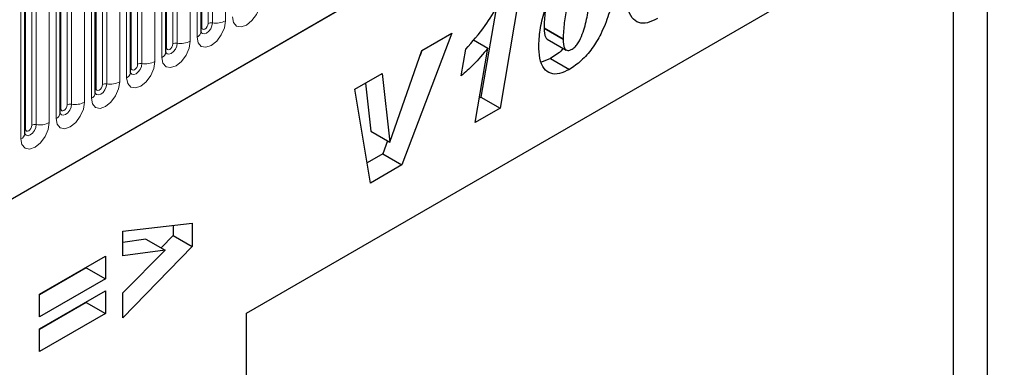
# Model space of a CAD drawing. Units: millimetres. Extents: x 0 to 1506, y 0 to 1228.
# Drawn here: x 142 to 158, y 63 to 68 of the extents above; entities that cross this region are included whole.
import ezdxf

# ---------------------------------------------------------------- set-up
doc = ezdxf.new("R2010")
doc.units = ezdxf.units.MM

msp = doc.modelspace()

# ---------------------------------------------------------------- linework, layer by layer
at = {"color": 7, "linetype": 'Continuous', "lineweight": 25}
for p, q in [((95.8183, 38.6709), (190.5266, 93.3448)), ((144.972, 67.964), (144.972, 70.9969)), ((144.4113, 67.6404), (144.4113, 70.6732)), ((143.8507, 67.3167), (143.8507, 70.3496)), ((145.6968, 63.4886), (157.4823, 70.2922)), ((157.4823, 50.3029), (157.4823, 70.2922)), ((143.2901, 66.9931), (143.2901, 70.0259)), ((145.6968, 63.4885), (156.933, 69.975)), ((156.933, 69.975), (156.933, 58.2331)), ((142.7294, 66.6694), (142.7294, 69.7023)), ((142.1688, 66.3458), (142.1688, 69.3787)), ((150.0421, 68.5845), (149.7273, 66.7485)), ((149.6659, 68.3326), (149.4243, 66.9235)), ((150.4272, 68.0277), (150.4272, 68.0207)), ((150.4272, 68.0207), (150.7302, 67.8458)), ((148.9597, 67.9385), (148.1654, 65.8468)), ((148.4833, 67.6635), (148.9597, 67.9385)), ((149.3036, 67.8335), (149.5333, 67.7009)), ((150.4782, 67.848), (150.7812, 67.673)), ((150.7302, 67.8527), (150.7302, 67.8458)), ((147.9771, 66.21), (148.4833, 67.6635)), ((148.4865, 67.6653), (148.4562, 67.5855)), ((149.1103, 67.2619), (149.1815, 67.6847)), ((149.3307, 66.5196), (149.5333, 67.7009)), ((150.5288, 67.5399), (150.3869, 67.4808)), ((150.5288, 67.5399), (150.8318, 67.3649)), ((147.4169, 67.0478), (147.8529, 67.2995)), ((147.8529, 67.2995), (147.9734, 66.2079)), ((147.6655, 65.5582), (147.4169, 67.0478)), ((147.5861, 67.1455), (147.6703, 66.3828)), ((149.4243, 66.9235), (149.3973, 66.9079)), ((149.4243, 66.9235), (149.7273, 66.7485)), ((149.7273, 66.7485), (149.3307, 66.5196)), ((147.6703, 66.3828), (147.9734, 66.2079)), ((147.9403, 66.227), (147.8623, 66.0218)), ((147.9734, 66.2079), (147.9771, 66.21)), ((147.8623, 66.0218), (147.6122, 65.8774)), ((147.8623, 66.0218), (148.1654, 65.8468)), ((148.1654, 65.8468), (147.6655, 65.5582)), ((143.729, 64.7916), (144.8309, 64.9184)), ((144.5279, 64.8835), (144.5279, 64.7232)), ((144.8309, 64.9184), (144.8309, 64.5482)), ((143.729, 64.3982), (143.729, 64.7916)), ((144.5279, 64.7232), (144.336, 64.5255)), ((144.5279, 64.7232), (144.8309, 64.5482)), ((144.096, 64.664), (143.729, 64.6143)), ((144.8309, 64.5482), (143.729, 63.413)), ((144.096, 64.664), (144.399, 64.4891)), ((142.4029, 63.7927), (143.4498, 64.3971)), ((143.4498, 64.3971), (143.4498, 64.0366)), ((144.399, 64.4891), (143.729, 64.3982)), ((143.729, 63.8123), (144.399, 64.4891)), ((143.1467, 64.2222), (143.1467, 64.2115)), ((143.1467, 64.2115), (142.4029, 63.7821)), ((143.1467, 64.2115), (143.4498, 64.0366)), ((143.4498, 64.0366), (142.4029, 63.4322)), ((142.4029, 63.2413), (143.4498, 63.8457)), ((142.4029, 63.4322), (142.4029, 63.7927)), ((143.4498, 63.8457), (143.4498, 63.4851)), ((143.729, 63.413), (143.729, 63.8123)), ((143.1467, 63.6601), (142.4029, 63.2307)), ((143.1467, 63.6707), (143.1467, 63.6601)), ((143.1467, 63.6601), (143.4498, 63.4851)), ((143.4498, 63.4851), (142.4029, 62.8808)), ((145.6968, 47.9556), (145.6968, 63.4886)), ((142.4029, 62.8808), (142.4029, 63.2413))]:
    msp.add_line(p, q, dxfattribs=at)
at = {"color": 8, "linetype": 'Continuous', "lineweight": 18}
for p, q in [((95.8183, 38.6709), (190.5266, 93.3448)), ((145.0842, 68.0942), (145.0842, 71.1271)), ((145.1532, 71.1377), (145.1532, 68.1049)), ((145.3602, 68.1369), (145.3602, 71.1697)), ((144.9832, 68.0359), (144.9832, 71.0687)), ((144.5235, 67.7705), (144.5235, 70.8034)), ((144.5925, 70.8141), (144.5925, 67.7812)), ((144.7995, 67.8132), (144.7995, 70.8461)), ((144.9092, 70.9094), (144.9092, 67.8766)), ((144.4225, 67.7122), (144.4225, 70.7451)), ((143.9629, 67.4469), (143.9629, 70.4798)), ((144.0319, 70.4904), (144.0319, 67.4576)), ((144.2389, 67.4896), (144.2389, 70.5224)), ((144.3486, 70.5858), (144.3486, 67.5529)), ((143.8619, 67.3886), (143.8619, 70.4214)), ((143.4713, 70.1668), (143.4713, 67.1339)), ((143.6782, 67.1659), (143.6782, 70.1988)), ((143.7879, 70.2621), (143.7879, 67.2293)), ((143.3013, 67.0649), (143.3013, 70.0978)), ((143.4023, 67.1232), (143.4023, 70.1561)), ((143.1176, 69.8752), (143.1176, 66.8423)), ((143.2273, 69.9385), (143.2273, 66.9056)), ((142.7406, 66.7413), (142.7406, 69.7741)), ((142.8416, 66.7996), (142.8416, 69.8325)), ((142.9106, 66.8103), (142.9106, 69.8431)), ((142.557, 69.5515), (142.557, 66.5186)), ((142.6667, 66.582), (142.6667, 69.6148)), ((142.18, 66.4176), (142.18, 69.4505)), ((142.281, 66.476), (142.281, 69.5088)), ((142.35, 66.4866), (142.35, 69.5195)), ((142.106, 66.2583), (142.106, 69.2912)), ((150.4272, 68.0277), (150.7302, 67.8527))]:
    msp.add_line(p, q, dxfattribs=at)
at = {"color": 8, "linetype": 'Continuous', "lineweight": 18, "flags": 128}
for points in [[(145.4698, 68.2002), (145.487, 68.1105), (145.5359, 68.0542), (145.609, 68.04), (145.6953, 68.07), (145.7816, 68.1396), (145.8547, 68.2383), (145.9036, 68.351), (145.9208, 68.4605)], [(144.9092, 67.8766), (144.9264, 67.7868), (144.9752, 67.7306), (145.0484, 67.7164), (145.1347, 67.7463), (145.221, 67.816), (145.2941, 67.9146), (145.343, 68.0273), (145.3602, 68.1369)], [(145.1532, 68.1049), (145.146, 68.0591), (145.1256, 68.012), (145.095, 67.9707), (145.0589, 67.9416), (145.0229, 67.9291), (144.9923, 67.935), (144.9718, 67.9585), (144.9708, 67.9609)], [(144.972, 68.0275), (144.977, 68.0318), (144.9832, 68.0359)], [(144.9832, 68.0359), (144.987, 68.0158), (144.998, 68.0032), (145.0143, 68), (145.0337, 68.0067), (145.053, 68.0223), (145.0694, 68.0444), (145.0803, 68.0696), (145.0842, 68.0942)], [(144.3486, 67.5529), (144.3657, 67.4632), (144.4146, 67.4069), (144.4878, 67.3927), (144.574, 67.4227), (144.6603, 67.4923), (144.7335, 67.591), (144.7824, 67.7037), (144.7995, 67.8132)], [(144.5925, 67.7812), (144.5854, 67.7354), (144.5649, 67.6883), (144.5344, 67.6471), (144.4983, 67.618), (144.4622, 67.6054), (144.4316, 67.6114), (144.4112, 67.6349), (144.4102, 67.6372)], [(144.4113, 67.7039), (144.4164, 67.7082), (144.4225, 67.7122)], [(144.4225, 67.7122), (144.4264, 67.6921), (144.4373, 67.6795), (144.4537, 67.6763), (144.473, 67.6831), (144.4924, 67.6987), (144.5087, 67.7208), (144.5197, 67.746), (144.5235, 67.7705)], [(143.7879, 67.2293), (143.8051, 67.1395), (143.854, 67.0833), (143.9271, 67.0691), (144.0134, 67.0991), (144.0997, 67.1687), (144.1728, 67.2674), (144.2217, 67.38), (144.2389, 67.4896)], [(144.0319, 67.4576), (144.0247, 67.4118), (144.0043, 67.3647), (143.9737, 67.3234), (143.9377, 67.2943), (143.9016, 67.2818), (143.871, 67.2877), (143.8506, 67.3112), (143.8496, 67.3136)], [(143.8507, 67.3802), (143.8557, 67.3845), (143.8619, 67.3886)], [(143.8619, 67.3886), (143.8657, 67.3685), (143.8767, 67.3559), (143.8931, 67.3527), (143.9124, 67.3594), (143.9317, 67.375), (143.9481, 67.3971), (143.9591, 67.4224), (143.9629, 67.4469)], [(143.2273, 66.9056), (143.2445, 66.8159), (143.2933, 66.7596), (143.3665, 66.7454), (143.4528, 66.7754), (143.5391, 66.845), (143.6122, 66.9437), (143.6611, 67.0564), (143.6782, 67.1659)], [(143.4713, 67.1339), (143.4641, 67.0881), (143.4437, 67.041), (143.4131, 66.9998), (143.377, 66.9707), (143.3409, 66.9581), (143.3104, 66.9641), (143.2899, 66.9876), (143.2889, 66.99)], [(143.2901, 67.0566), (143.2951, 67.0609), (143.3013, 67.0649)], [(143.3013, 67.0649), (143.3051, 67.0448), (143.316, 67.0322), (143.3324, 67.029), (143.3518, 67.0358), (143.3711, 67.0514), (143.3875, 67.0735), (143.3984, 67.0987), (143.4023, 67.1232)], [(143.1176, 66.8423), (143.1005, 66.7327), (143.0516, 66.6201), (142.9784, 66.5214), (142.8921, 66.4518), (142.8059, 66.4218), (142.7327, 66.436), (142.6838, 66.4922), (142.6667, 66.582)], [(142.7283, 66.6662), (142.7293, 66.6639), (142.7497, 66.6404), (142.7803, 66.6345), (142.8164, 66.647), (142.8524, 66.6761), (142.883, 66.7174), (142.9035, 66.7645), (142.9106, 66.8103)], [(142.7406, 66.7413), (142.7345, 66.7372), (142.7294, 66.7329)], [(142.8416, 66.7996), (142.8378, 66.7751), (142.8268, 66.7498), (142.8105, 66.7277), (142.7911, 66.7121), (142.7718, 66.7054), (142.7554, 66.7086), (142.7445, 66.7212), (142.7406, 66.7413)], [(142.557, 66.5186), (142.5398, 66.4091), (142.4909, 66.2964), (142.4178, 66.1977), (142.3315, 66.1281), (142.2452, 66.0981), (142.1721, 66.1123), (142.1232, 66.1686), (142.106, 66.2583)], [(142.1677, 66.3426), (142.1687, 66.3403), (142.1891, 66.3168), (142.2197, 66.3108), (142.2557, 66.3234), (142.2918, 66.3525), (142.3224, 66.3937), (142.3428, 66.4408), (142.35, 66.4866)], [(142.18, 66.4176), (142.1738, 66.4136), (142.1688, 66.4093)], [(142.281, 66.476), (142.2772, 66.4514), (142.2662, 66.4262), (142.2498, 66.4041), (142.2305, 66.3885), (142.2112, 66.3818), (142.1948, 66.3849), (142.1838, 66.3975), (142.18, 66.4176)]]:
    msp.add_lwpolyline(points, dxfattribs=at)
at = {"color": 8, "linetype": 'Continuous', "lineweight": 18}
for centre, radius, start, end in [((145.209, 68.429), 0.3289, 260.2289, 297.35717), ((145.1346, 67.9968), 0.1096, 80.2289, 117.35717), ((144.8643, 67.9751), 0.1083, 294.52506, 354.1548), ((144.5739, 67.6732), 0.1096, 80.2289, 117.35717), ((144.6484, 68.1054), 0.3289, 260.2289, 297.35717), ((144.3036, 67.6514), 0.1083, 294.52506, 354.1548), ((144.0133, 67.3495), 0.1096, 80.2289, 117.35717), ((144.0877, 67.7817), 0.3289, 260.2289, 297.35717), ((143.743, 67.3278), 0.1083, 294.52506, 354.1548), ((143.4527, 67.0259), 0.1096, 80.2289, 117.35717), ((143.5271, 67.4581), 0.3289, 260.2289, 297.35717), ((143.1824, 67.0041), 0.1083, 294.52506, 354.1548), ((142.892, 66.7022), 0.1096, 80.2289, 117.35717), ((142.9665, 67.1344), 0.3289, 260.2289, 297.35717), ((142.6217, 66.6805), 0.1083, 294.52506, 354.1548), ((142.3314, 66.3786), 0.1096, 80.2289, 117.35717), ((142.4058, 66.8108), 0.3289, 260.2289, 297.35717), ((142.0611, 66.3568), 0.1083, 294.52506, 354.1548)]:
    msp.add_arc(centre, radius, start, end, dxfattribs=at)
at = {"color": 7, "linetype": 'Continuous', "lineweight": 25}
for points, knots in [([(150.3445, 67.7467), (150.3505, 67.8388), (150.3624, 68.0232), (150.4403, 68.3209), (150.5487, 68.5992), (150.692, 68.8413), (150.8551, 69.0367), (150.9762, 69.118), (151.0367, 69.1587)], [0, 0, 0, 0, 0.1867578, 0.3736882, 0.5603368, 0.7070438, 0.8535085, 1, 1, 1, 1]), ([(151.0264, 68.8558), (150.9925, 68.8259), (150.924, 68.7657), (150.8447, 68.5801), (150.7854, 68.3604), (150.7454, 68.1005), (150.7353, 67.9353), (150.7302, 67.8527)], [0, 0, 0, 0, 0.1229232, 0.2478589, 0.4982336, 0.7491689, 1, 1, 1, 1]), ([(151.5567, 68.8389), (151.5514, 68.7426), (151.5406, 68.5501), (151.4618, 68.2382), (151.3479, 67.9459), (151.1953, 67.6931), (151.0225, 67.491), (150.8954, 67.407), (150.8318, 67.3649)], [0, 0, 0, 0, 0.1868117, 0.3736956, 0.5603048, 0.7069526, 0.8534256, 1, 1, 1, 1]), ([(150.876, 67.6874), (150.8937, 67.7001), (150.9292, 67.7256), (150.9883, 67.8087), (151.0585, 67.9689), (151.1159, 68.197), (151.1566, 68.4615), (151.1662, 68.6303), (151.171, 68.7146)], [0, 0, 0, 0, 0.0622324, 0.1246366, 0.2493869, 0.4992824, 0.7496969, 1, 1, 1, 1]), ([(152.2313, 68.1728), (152.1781, 68.1464), (152.0718, 68.0934), (151.9273, 68.0982), (151.8139, 68.1807), (151.7521, 68.3428), (151.7468, 68.484), (151.7441, 68.5546)], [0, 0, 0, 0, 0.1867715, 0.3731781, 0.5596186, 0.7794992, 1, 1, 1, 1]), ([(149.1815, 67.6847), (149.2877, 67.806), (149.4774, 68.0225), (149.6332, 68.2763), (149.7018, 68.3881)], [0, 0, 0, 0, 0.56000432, 1, 1, 1, 1]), ([(150.4577, 68.3484), (150.4538, 68.3247), (150.4353, 68.2144), (150.4308, 68.1098), (150.4272, 68.0277)], [0, 0, 0, 0, 0.2154283, 1, 1, 1, 1]), ([(150.4272, 68.0207), (150.4303, 67.9664), (150.4342, 67.8984), (150.4662, 67.8526), (150.4772, 67.8493), (150.4786, 67.8489)], [0, 0, 0, 0, 0.7761188, 0.9718485, 1, 1, 1, 1]), ([(144.972, 67.9577), (144.9722, 67.9571), (144.9727, 67.9552), (144.9723, 67.9604), (144.972, 67.964)], [0, 0, 0, 0, 0.305113, 1, 1, 1, 1]), ([(150.7302, 67.8458), (150.7325, 67.7898), (150.7354, 67.7198), (150.7761, 67.6731), (150.8147, 67.6596), (150.8515, 67.6763), (150.876, 67.6874)], [0, 0, 0, 0, 0.49920641, 0.62510149, 0.75059289, 1, 1, 1, 1]), ([(149.5333, 67.7009), (149.4579, 67.6107), (149.3231, 67.4494), (149.1754, 67.3192), (149.1103, 67.2619)], [0, 0, 0, 0, 0.5597365, 1, 1, 1, 1]), ([(150.8318, 67.3649), (150.7786, 67.3384), (150.6722, 67.2855), (150.5278, 67.2902), (150.4144, 67.3728), (150.3526, 67.5348), (150.3472, 67.676), (150.3445, 67.7467)], [0, 0, 0, 0, 0.1867715, 0.3731781, 0.5596186, 0.7794992, 1, 1, 1, 1]), ([(150.7349, 67.6997), (150.7288, 67.6926), (150.6662, 67.6198), (150.594, 67.5778), (150.5288, 67.5399)], [0, 0, 0, 0, 0.0978005, 1, 1, 1, 1]), ([(144.4114, 67.6341), (144.4115, 67.6335), (144.412, 67.6316), (144.4116, 67.6368), (144.4113, 67.6404)], [0, 0, 0, 0, 0.305113, 1, 1, 1, 1]), ([(143.8507, 67.3104), (143.8509, 67.3098), (143.8514, 67.3079), (143.851, 67.3131), (143.8507, 67.3167)], [0, 0, 0, 0, 0.305113, 1, 1, 1, 1]), ([(143.2901, 66.9868), (143.2903, 66.9862), (143.2908, 66.9843), (143.2904, 66.9895), (143.2901, 66.9931)], [0, 0, 0, 0, 0.305113, 1, 1, 1, 1]), ([(142.7295, 66.6631), (142.7296, 66.6625), (142.7301, 66.6607), (142.7297, 66.6658), (142.7294, 66.6694)], [0, 0, 0, 0, 0.305113, 1, 1, 1, 1]), ([(142.1688, 66.3395), (142.169, 66.3389), (142.1695, 66.337), (142.1691, 66.3422), (142.1688, 66.3458)], [0, 0, 0, 0, 0.305113, 1, 1, 1, 1])]:
    msp.add_open_spline(points, degree=3, knots=knots, dxfattribs=at)

doc.saveas('drawing.dxf')
